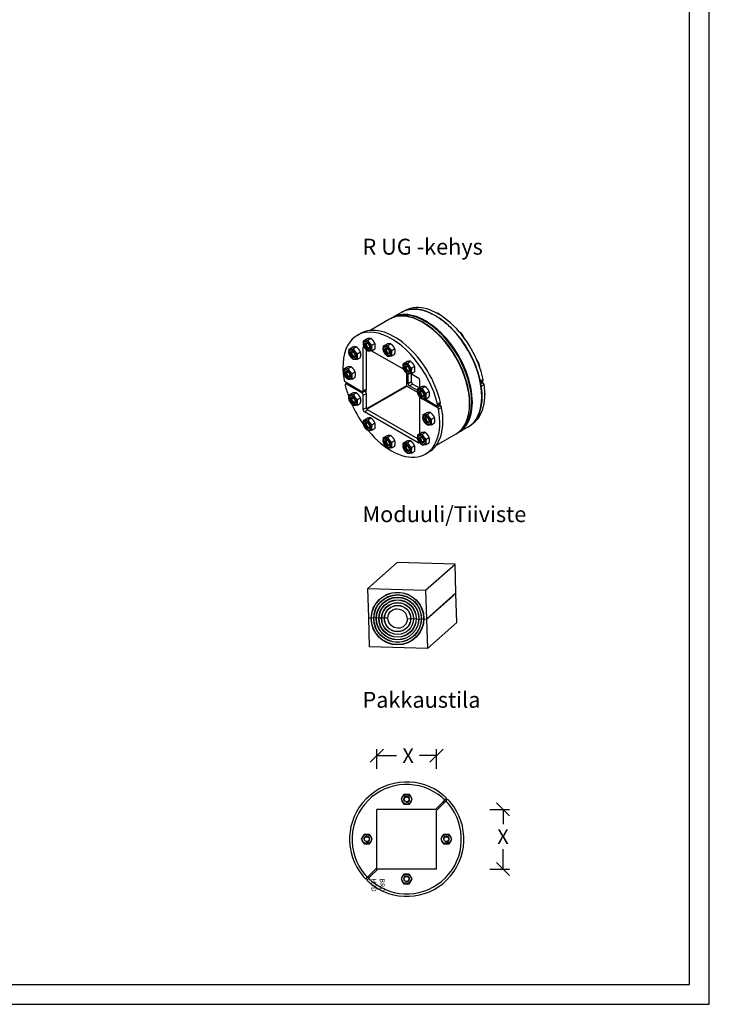
# Model space of a CAD drawing. Units: millimetres. Extents: x -688 to 7069, y -15143 to -573.
# Drawn here: x 830 to 1350, y -9321 to -8579 of the extents above; entities that cross this region are included whole.
import ezdxf

# ---------------------------------------------------------------- set-up
doc = ezdxf.new("R2010")
doc.units = ezdxf.units.MM
doc.styles.add('_11 Verdana', font='verdana.ttf', dxfattribs={"height": 11})
doc.styles.get("Standard").update_dxf_attribs({"font": 'verdana.ttf'})

# ---------------------------------------------------------------- blocks, each defined once
blk = doc.blocks.new('_Oblique')
at = {"color": 0, "linetype": 'ByBlock', "lineweight": -2}
blk.add_line((-0.5, -0.5), (0.5, 0.5), dxfattribs=at)

msp = doc.modelspace()

# ---------------------------------------------------------------- linework, layer by layer
at = {"linetype": 'Continuous', "ltscale": 50}
for p, q in [((1350.00001, -9321.18971), (1350.00001, -7836.18971)), ((1335.00001, -9306.18971), (1335.00001, -7851.18971)), ((315.00001, -9306.18971), (1335.00001, -9306.18971)), ((300.00001, -9321.18971), (1350.00001, -9321.18971))]:
    msp.add_line(p, q, dxfattribs=at)
for p, q in [((1108.83498, -8804.54797), (1094.06561, -8813.05308)), ((1118.04437, -8799.24463), (1110.94316, -8803.33394)), ((1084.35575, -8816.72135), (1086.71277, -8815.36403)), ((1089.3665, -8820.6719), (1091.64367, -8819.36057)), ((1092.43063, -8820.39103), (1094.7078, -8819.0797)), ((1078.40983, -8827.03033), (1080.68699, -8825.71899)), ((1081.47396, -8826.74946), (1083.75112, -8825.43813)), ((1088.92588, -8825.84261), (1089.68735, -8825.4041)), ((1088.92588, -8858.54449), (1088.92588, -8825.84261)), ((1091.2829, -8857.18718), (1091.2829, -8827.55899)), ((1095.49476, -8824.20093), (1097.77192, -8822.8896)), ((1095.49476, -8828.29169), (1097.77192, -8826.98036)), ((1104.33359, -8824.65408), (1106.61076, -8823.34275)), ((1107.39772, -8824.37322), (1109.67489, -8823.06189)), ((1110.46185, -8828.18311), (1112.73902, -8826.87178)), ((1084.53809, -8830.55936), (1086.81525, -8829.24802)), ((1084.53809, -8834.65012), (1086.81525, -8833.33879)), ((1095.18363, -8828.35615), (1119.46339, -8842.33793)), ((1110.46185, -8832.27388), (1112.73902, -8830.96254)), ((1074.39941, -8842.02563), (1076.67657, -8840.71429)), ((1077.46354, -8841.74476), (1079.7407, -8840.43343)), ((1119.30069, -8837.90985), (1121.57785, -8836.59852)), ((1122.36482, -8837.62899), (1124.64198, -8836.31765)), ((1125.42895, -8841.43888), (1127.70611, -8840.12755)), ((1080.52767, -8845.55466), (1082.80483, -8844.24332)), ((1080.52767, -8849.64542), (1082.80483, -8848.33409)), ((1121.57064, -8845.13681), (1121.57064, -8854.84394)), ((1121.62922, -8845.19033), (1121.62922, -8854.7625)), ((1122.867, -8853.16571), (1122.867, -8845.85477)), ((1125.11782, -8845.5941), (1130.40948, -8848.64136)), ((1125.22403, -8851.80839), (1125.22403, -8845.65526)), ((1125.42895, -8845.52964), (1127.70611, -8844.21831)), ((1131.35229, -8850.27435), (1131.35229, -8856.25681)), ((1179.3866, -8850.01098), (1177.14741, -8851.30044)), ((1075.462, -8851.88123), (1087.98307, -8859.09163)), ((1075.57434, -8853.35377), (1076.79673, -8852.64984)), ((1076.23972, -8853.41915), (1077.18618, -8852.87412)), ((1087.98307, -8860.18169), (1076.23972, -8853.41915)), ((1088.64845, -8859.15701), (1091.00547, -8857.79969)), ((1091.2829, -8857.18718), (1088.92588, -8858.54449)), ((1090.92935, -8857.84353), (1090.92935, -8859.40284)), ((1091.21219, -8860.00246), (1091.21219, -8857.56064)), ((1121.57064, -8854.84394), (1091.49282, -8872.16461)), ((1091.63442, -8872.40946), (1121.71206, -8855.08889)), ((1121.71206, -8855.08889), (1130.02991, -8859.87882)), ((1121.81187, -8855.07908), (1130.0217, -8859.80681)), ((1125.22403, -8851.80839), (1122.867, -8853.16571)), ((1123.80981, -8854.7987), (1126.16684, -8853.44138)), ((1130.01762, -8858.37354), (1123.80981, -8854.7987)), ((1131.2041, -8856.34215), (1126.16684, -8853.44138)), ((1130.25736, -8856.88734), (1132.53453, -8855.576)), ((1133.32149, -8856.60647), (1135.59866, -8855.29514)), ((1177.28879, -8851.99541), (1179.14212, -8850.92815)), ((1179.11733, -8852.32172), (1177.52235, -8853.24021)), ((1177.81387, -8855.03519), (1180.04486, -8853.75045)), ((1179.11733, -8852.32172), (1177.91973, -8851.63207)), ((1078.40983, -8861.63982), (1080.68699, -8860.32849)), ((1081.47396, -8861.35896), (1083.75112, -8860.04762)), ((1084.53809, -8865.16885), (1086.81525, -8863.85752)), ((1090.34009, -8858.82437), (1087.98307, -8860.18169)), ((1088.92588, -8861.81468), (1091.2829, -8860.45736)), ((1088.92588, -8872.71531), (1088.92588, -8861.81468)), ((1090.34009, -8858.82437), (1089.78309, -8858.50362)), ((1091.2829, -8871.35799), (1091.2829, -8860.45736)), ((1131.35229, -8864.44517), (1131.35229, -8890.86631)), ((1131.62972, -8863.83265), (1132.01487, -8863.61086)), ((1132.29509, -8863.89803), (1132.29734, -8863.89674)), ((1132.30385, -8863.90308), (1132.29509, -8863.89803)), ((1144.81616, -8871.10844), (1133.92093, -8864.83429)), ((1135.53456, -8864.67345), (1144.03844, -8869.57052)), ((1136.38562, -8860.41636), (1138.66278, -8859.10503)), ((1136.38562, -8864.50713), (1138.66278, -8863.1958)), ((1084.53809, -8869.25961), (1086.81525, -8867.94828)), ((1091.2829, -8871.35799), (1088.92588, -8872.71531)), ((1144.70382, -8869.6359), (1147.06084, -8868.27858)), ((1147.17319, -8869.75112), (1144.81616, -8871.10844)), ((1147.29346, -8867.30818), (1144.93644, -8868.6655)), ((1145.73476, -8872.48204), (1148.09178, -8871.12472)), ((1147.17319, -8869.75112), (1145.83846, -8868.9825)), ((1089.3665, -8880.6173), (1091.64367, -8879.30597)), ((1089.86869, -8874.3483), (1092.22571, -8872.99098)), ((1130.40948, -8897.69419), (1089.86869, -8874.3483)), ((1130.07254, -8894.78552), (1092.22571, -8872.99098)), ((1092.43063, -8880.33644), (1094.7078, -8879.02511)), ((1134.26778, -8876.50153), (1136.54495, -8875.1902)), ((1137.33191, -8876.22066), (1139.60908, -8874.90933)), ((1140.39604, -8880.03056), (1142.67321, -8878.71923)), ((1095.49476, -8884.14633), (1097.77192, -8882.835)), ((1095.49476, -8888.2371), (1097.77192, -8886.92576)), ((1140.39604, -8884.12132), (1142.67321, -8882.80999)), ((1167.94759, -8885.90298), (1160.84638, -8889.99229)), ((1104.33359, -8893.87307), (1106.61076, -8892.56174)), ((1107.39772, -8893.59221), (1109.67489, -8892.28087)), ((1130.25736, -8891.49683), (1132.53453, -8890.1855)), ((1133.32149, -8891.21596), (1135.59866, -8889.90463)), ((1136.38562, -8895.02586), (1138.66278, -8893.71453)), ((1158.7382, -8891.20631), (1143.96883, -8899.71142)), ((1110.46185, -8897.4021), (1112.73902, -8896.09077)), ((1110.46185, -8901.49287), (1112.73902, -8900.18153)), ((1119.30069, -8897.85526), (1121.57785, -8896.54392)), ((1122.36482, -8897.57439), (1124.64198, -8896.26306)), ((1125.42895, -8901.38429), (1127.70611, -8900.07295)), ((1131.20308, -8897.23718), (1130.40948, -8897.69419)), ((1136.38562, -8899.11662), (1138.66278, -8897.80529)), ((1125.42895, -8905.47505), (1127.70611, -8904.16372)), ((1135.92241, -8906.26831), (1138.27944, -8904.91099)), ((1099.22142, -9143.67386), (1099.22142, -9128.67386)), ((1144.22142, -9143.67386), (1144.22142, -9128.67386)), ((1099.22142, -9133.67386), (1114.10854, -9133.67386)), ((1144.22142, -9133.67386), (1131.4759, -9133.67386)), ((1119.58714, -9163.01159), (1117.50589, -9166.61642)), ((1117.50589, -9166.61642), (1119.58714, -9170.22125)), ((1123.74964, -9163.01159), (1119.58714, -9163.01159)), ((1125.83089, -9166.61642), (1123.74964, -9163.01159)), ((1123.74964, -9170.22125), (1125.83089, -9166.61642)), ((1143.42592, -9174.16945), (1149.16316, -9168.43222)), ((1144.22142, -9174.96495), (1149.95866, -9169.22771)), ((1150.48911, -9167.10626), (1151.81506, -9165.78032)), ((1151.28461, -9167.90176), (1152.61055, -9166.57582)), ((1143.42592, -9174.16945), (1099.22142, -9174.16945)), ((1099.22142, -9218.37396), (1099.22142, -9174.16945)), ((1119.58714, -9170.22125), (1123.74964, -9170.22125)), ((1144.22142, -9219.16945), (1144.22142, -9174.96495)), ((1184.36889, -9174.16945), (1199.36889, -9174.16945)), ((1194.36889, -9174.16945), (1194.36889, -9185.24495)), ((1089.5341, -9193.06462), (1087.45285, -9196.66945)), ((1089.5341, -9193.06462), (1087.45285, -9196.66945)), ((1087.45285, -9196.66945), (1089.5341, -9200.27429)), ((1087.45285, -9196.66945), (1089.5341, -9200.27429)), ((1093.6966, -9193.06462), (1089.5341, -9193.06462)), ((1093.6966, -9193.06462), (1089.5341, -9193.06462)), ((1095.77785, -9196.66945), (1093.6966, -9193.06462)), ((1095.77785, -9196.66945), (1093.6966, -9193.06462)), ((1093.6966, -9200.27429), (1095.77785, -9196.66945)), ((1093.6966, -9200.27429), (1095.77785, -9196.66945)), ((1149.5341, -9193.06462), (1147.45285, -9196.66945)), ((1149.5341, -9193.06462), (1147.45285, -9196.66945)), ((1147.45285, -9196.66945), (1149.5341, -9200.27429)), ((1147.45285, -9196.66945), (1149.5341, -9200.27429)), ((1153.6966, -9193.06462), (1149.5341, -9193.06462)), ((1153.6966, -9193.06462), (1149.5341, -9193.06462)), ((1155.77785, -9196.66945), (1153.6966, -9193.06462)), ((1155.77785, -9196.66945), (1153.6966, -9193.06462)), ((1153.6966, -9200.27429), (1155.77785, -9196.66945)), ((1153.6966, -9200.27429), (1155.77785, -9196.66945)), ((1089.5341, -9200.27429), (1093.6966, -9200.27429)), ((1089.5341, -9200.27429), (1093.6966, -9200.27429)), ((1149.5341, -9200.27429), (1153.6966, -9200.27429)), ((1149.5341, -9200.27429), (1153.6966, -9200.27429)), ((1194.36889, -9219.16945), (1194.36889, -9204.24495)), ((1093.48418, -9224.1112), (1099.22142, -9218.37396)), ((1094.27968, -9224.90669), (1100.01691, -9219.16945)), ((1144.22142, -9219.16945), (1100.01691, -9219.16945)), ((1184.36889, -9219.16945), (1199.36889, -9219.16945)), ((1090.83229, -9226.76309), (1092.15823, -9225.43715)), ((1091.62778, -9227.55859), (1092.95372, -9226.23265)), ((1119.5341, -9223.06462), (1117.45285, -9226.66945)), ((1117.45285, -9226.66945), (1119.5341, -9230.27429)), ((1123.6966, -9223.06462), (1119.5341, -9223.06462)), ((1125.77785, -9226.66945), (1123.6966, -9223.06462)), ((1123.6966, -9230.27429), (1125.77785, -9226.66945)), ((1119.5341, -9230.27429), (1123.6966, -9230.27429))]:
    msp.add_line(p, q)
at = {"extrusion": (-0.253042, -0.211945, 0.943954)}
for p, q in [((1092.41205, -9007.70583), (1114.62544, -8988.0666)), ((1158.21337, -8989.2425), (1114.62544, -8988.0666)), ((1135.99998, -9008.88174), (1158.21337, -8989.2425)), ((1158.86629, -9011.00949), (1158.21337, -8989.2425)), ((1092.41205, -9007.70583), (1135.99998, -9008.88174)), ((1093.06497, -9029.47282), (1092.41205, -9007.70583)), ((1135.99998, -9008.88174), (1136.6529, -9030.64872)), ((1136.6529, -9030.64872), (1158.86629, -9011.00949)), ((1158.87726, -9011.37532), (1136.66387, -9031.01456)), ((1158.46508, -9011.3642), (1158.87726, -9011.37532)), ((1159.53019, -9033.1423), (1158.87726, -9011.37532)), ((1109.85967, -9024.65755), (1109.89669, -9024.62482)), ((1093.06497, -9029.47282), (1107.55943, -9029.86385)), ((1093.07595, -9029.83865), (1093.47715, -9029.48394)), ((1107.56873, -9030.22963), (1093.07595, -9029.83865)), ((1093.72887, -9051.60563), (1093.07595, -9029.83865)), ((1119.79513, -9035.89528), (1119.83216, -9035.86255)), ((1122.12132, -9030.25669), (1136.6529, -9030.64872)), ((1136.66387, -9031.01456), (1122.13229, -9030.62253)), ((1136.66387, -9031.01456), (1137.3168, -9052.78154)), ((1137.3168, -9052.78154), (1159.53019, -9033.1423)), ((1137.3168, -9052.78154), (1093.72887, -9051.60563))]:
    msp.add_line(p, q, dxfattribs=at)
for centre, radius in [((1114.8274, -9030.27642), 19.87103), ((1114.8274, -9030.27642), 19.6889), ((1114.8274, -9030.27642), 18.00246), ((1114.8274, -9030.27642), 17.83746), ((1114.8274, -9030.27642), 16.09133), ((1114.8274, -9030.27642), 15.94385), ((1114.8274, -9030.27642), 14.11773), ((1114.8274, -9030.27642), 13.98833), ((1114.8274, -9030.27642), 12.06762), ((1114.8274, -9030.27642), 11.95701), ((1114.8274, -9030.27642), 9.95103), ((1114.8274, -9030.27642), 9.85982), ((1121.66839, -9166.61642), 3.60483), ((1121.66839, -9166.61642), 1.84387), ((1091.61535, -9196.66945), 3.60483), ((1091.61535, -9196.66945), 3.60483), ((1091.61535, -9196.66945), 1.84387), ((1151.61535, -9196.66945), 3.60483), ((1151.61535, -9196.66945), 3.60483), ((1151.61535, -9196.66945), 1.84387), ((1121.61535, -9226.66945), 3.60483), ((1121.61535, -9226.66945), 1.84387)]:
    msp.add_circle(centre, radius)
for centre, radius, start, end in [((1140.2524, -8809.54423), 10.66667, 46.36550013, 50.51174087), ((1155.2195, -8822.8), 10.66667, 22.71950813, 50.51174087), ((1166.17617, -8841.77748), 10.66667, 9.36024365, 37.29756402), ((1170.18659, -8861.39168), 10.66667, 9.36024365, 13.70165783), ((1121.72142, -9196.66945), 43.125, 49.73852951, 220.26147049), ((1121.72142, -9196.66945), 41.25, 49.95444387, 220.04555613), ((1121.72142, -9196.66945), 43.125, 229.73852951, 40.26147049), ((1121.72142, -9166.66945), 2.325, 45, 225), ((1121.66839, -9166.61642), 2.25, 252.53272766, 180), ((1121.72142, -9196.66945), 41.25, 229.95444387, 40.04555613), ((1091.61535, -9196.66945), 2.25, 252.53272766, 180), ((1151.61535, -9196.66945), 2.25, 252.53272766, 180), ((1121.61535, -9226.66945), 2.25, 252.53272766, 180)]:
    msp.add_arc(centre, radius, start, end)
for centre, major_axis, ratio, start_param, end_param in [((1133.78659, -8847.87714), (-24.95161, 43.32917), 0.578093116, 3.141592654, 6.283185307), ((1135.89477, -8846.66312), (24.95161, -43.32917), 0.578093116, 0, 3.141592654), ((1135.54341, -8846.86545), (-24.84071, 43.1366), 0.578093116, 3.171730798, 6.253047163), ((1142.99598, -8842.5738), (-24.95161, 43.32917), 0.578093116, 3.141592654, 6.283185307), ((1145.49442, -8841.13505), (-24.78527, 43.04031), 0.578093116, 4.194090003, 6.265787509), ((1146.01424, -8806.22621), (-3.43501, 5.96498), 0.578093116, 5.169989552, 5.795315351), ((1110.13908, -8861.49483), (-25.78333, 44.77348), 0.578093116, 4.238480516, 7.297630138), ((1112.4961, -8860.13751), (-25.78333, 44.77348), 0.578093116, 4.238480516, 6.283185307), ((1134.13795, -8847.6748), (-24.84071, 43.1366), 0.578093116, 4.055828967, 5.368948994), ((1160.98133, -8819.48198), (-3.43501, 5.96498), 0.578093116, 4.536329788, 5.403430599), ((1089.86869, -8826.38554), (-0.66538, 1.15544), 0.578093116, 5.822701772, 7.070517179), ((1092.81497, -8824.26047), (1.10567, -1.92003), 0.578093116, 3.445504692, 5.979273269), ((1107.78206, -8828.24266), (1.10567, -1.92003), 0.578093116, 3.445504692, 5.979273269), ((1081.85829, -8830.6189), (1.10567, -1.92003), 0.578093116, 3.445504692, 5.979273269), ((1171.938, -8838.45946), (-3.43501, 5.96498), 0.578093116, 4.024723926, 4.89262726), ((1122.74915, -8841.49842), (1.10567, -1.92003), 0.578093116, 3.445504692, 5.979273269), ((1075.462, -8850.79116), (-0.66538, 1.15544), 0.578093116, 1.014444831, 2.358128199), ((1077.84787, -8845.6142), (1.10567, -1.92003), 0.578093116, 3.445504692, 5.979273269), ((1130.40948, -8849.73142), (-0.66538, 1.15544), 0.578093116, 3.928924525, 5.499720852), ((1178.47674, -8849.7727), (0.66538, -1.15544), 0.578093116, 0, 1.052497349), ((1076.23972, -8854.50921), (-0.66538, 1.15544), 0.578093116, 5.499720852, 7.38007317), ((1110.13908, -8861.49483), (25.78333, -44.77348), 0.578093116, 4.238480516, 4.432806488), ((1090.34009, -8856.64425), (0.66538, -1.15544), 0.578093116, 0, 0.787331872), ((1121.42922, -8854.7625), (0.2, 0), 0.575861701, 5.497787144, 6.283185307), ((1121.71206, -8854.92538), (0.09981, -0.17332), 0.578093116, 3.928924525, 5.499720852), ((1121.71206, -8855.2524), (0.09981, 0.17332), 0.578093116, 0, 0.783464455), ((1123.80981, -8853.70864), (0.66538, -1.15544), 0.578093116, 3.928924525, 5.499720852), ((1126.16684, -8852.35132), (-0.66538, 1.15544), 0.578093116, 0.787331872, 2.358128199), ((1145.49442, -8841.13505), (24.78527, -43.04031), 0.578093116, 0.017397798, 0.967617261), ((1179.11733, -8853.41178), (-0.66538, 1.15544), 0.578093116, 4.109209915, 5.499720852), ((1081.85829, -8865.22839), (1.10567, -1.92003), 0.578093116, 3.445504692, 5.979273269), ((1087.98307, -8858.00157), (0.66538, -1.15544), 0.578093116, 5.499720852, 7.070517179), ((1087.98307, -8861.27176), (0.66538, -1.15544), 0.578093116, 0.787331872, 2.358128199), ((1090.34009, -8859.91444), (-0.66538, 1.15544), 0.578093116, 3.928924525, 5.499720852), ((1132.29509, -8864.9881), (-0.66538, 1.15544), 0.578093116, 5.499720852, 7.070517179), ((1133.70583, -8860.47591), (1.10567, -1.92003), 0.578093116, 3.445504692, 5.979273269), ((1175.94843, -8858.07365), (-3.43501, 5.96498), 0.578093116, 3.631749157, 4.260102714), ((1110.13908, -8861.49483), (25.78333, -44.77348), 0.578093116, 4.536612278, 4.889728873), ((1089.86869, -8873.25824), (0.66538, -1.15544), 0.578093116, 3.928924525, 5.499720852), ((1092.22571, -8871.90092), (-0.66538, 1.15544), 0.578093116, 0.787331872, 2.358128199), ((1110.13908, -8861.49483), (25.78333, -44.77348), 0.578093116, 5.001533638, 7.297630138), ((1112.4961, -8860.13751), (25.78333, -44.77348), 0.578093116, 0, 1.014444831), ((1144.03844, -8868.48045), (0.66538, -1.15544), 0.578093116, 5.499720852, 7.38007317), ((1144.81616, -8872.1985), (0.66538, -1.15544), 0.578093116, 1.014444831, 2.358128199), ((1112.4961, -8860.13751), (24.8518, -43.15586), 0.578093116, 1.044508173, 1.060966512), ((1112.63753, -8860.05607), (-24.95161, 43.32917), 0.578093116, 4.180932255, 4.204794312), ((1146.39547, -8867.12313), (0.66538, -1.15544), 0.578093116, 0, 1.096887863), ((1147.17319, -8870.84118), (-0.66538, 1.15544), 0.578093116, 4.156037485, 5.499720852), ((1137.71625, -8880.0901), (1.10567, -1.92003), 0.578093116, 3.445504692, 5.979273269), ((1092.81497, -8884.20588), (1.10567, -1.92003), 0.578093116, 3.445504692, 5.979273269), ((1133.70583, -8895.0854), (1.10567, -1.92003), 0.578093116, 3.445504692, 5.979273269), ((1107.78206, -8897.46165), (1.10567, -1.92003), 0.578093116, 3.445504692, 5.979273269), ((1122.74915, -8901.44383), (1.10567, -1.92003), 0.578093116, 3.445504692, 5.979273269), ((1130.40948, -8896.60413), (0.66538, -1.15544), 0.578093116, 5.499720852, 6.819163613), ((1114.8274, -9030.27642), (-4.96773, 5.61886), 0.944174184, -0.722359725, 5.560825582)]:
    msp.add_ellipse(centre, major_axis=major_axis, ratio=ratio, start_param=start_param, end_param=end_param)
for centre, major_axis in [((1091.96644, -8824.74911), (1.92959, -3.35079)), ((1081.00976, -8831.10753), (1.92959, -3.35079)), ((1091.96644, -8824.74911), (1.33078, -2.31094)), ((1092.15058, -8824.64307), (1.10569, -1.92006)), ((1106.93353, -8828.73129), (1.92959, -3.35079)), ((1106.93353, -8828.73129), (1.33078, -2.31094)), ((1107.11767, -8828.62525), (1.10569, -1.92006)), ((1081.00976, -8831.10753), (1.33078, -2.31094)), ((1081.19391, -8831.00149), (1.10569, -1.92006)), ((1076.99934, -8846.10283), (1.92959, -3.35079)), ((1121.90062, -8841.98706), (1.92959, -3.35079)), ((1121.90062, -8841.98706), (1.33078, -2.31094)), ((1122.08477, -8841.88102), (1.10569, -1.92006)), ((1076.99934, -8846.10283), (1.33078, -2.31094)), ((1077.18349, -8845.99679), (1.10569, -1.92006)), ((1132.8573, -8860.96454), (1.92959, -3.35079)), ((1081.00976, -8865.71703), (1.92959, -3.35079)), ((1081.00976, -8865.71703), (1.33078, -2.31094)), ((1081.19391, -8865.61099), (1.10569, -1.92006)), ((1132.8573, -8860.96454), (1.33078, -2.31094)), ((1133.04144, -8860.8585), (1.10569, -1.92006)), ((1136.86772, -8880.57874), (1.92959, -3.35079)), ((1136.86772, -8880.57874), (1.33078, -2.31094)), ((1137.05186, -8880.4727), (1.10569, -1.92006)), ((1091.96644, -8884.69451), (1.92959, -3.35079)), ((1091.96644, -8884.69451), (1.33078, -2.31094)), ((1092.15058, -8884.58847), (1.10569, -1.92006)), ((1106.93353, -8897.95028), (1.92959, -3.35079)), ((1132.8573, -8895.57404), (1.92959, -3.35079)), ((1132.8573, -8895.57404), (1.33078, -2.31094)), ((1133.04144, -8895.468), (1.10569, -1.92006)), ((1106.93353, -8897.95028), (1.33078, -2.31094)), ((1107.11767, -8897.84424), (1.10569, -1.92006)), ((1121.90062, -8901.93246), (1.92959, -3.35079)), ((1121.90062, -8901.93246), (1.33078, -2.31094)), ((1122.08477, -8901.82642), (1.10569, -1.92006))]:
    msp.add_ellipse(centre, major_axis=major_axis, ratio=0.578093116)
for points, knots in [([(1118.04437, -8799.24463), (1120.71623, -8797.70601), (1123.81315, -8796.90865), (1130.55195, -8796.87078), (1134.19592, -8797.63793), (1141.66604, -8800.66342), (1145.49206, -8802.92747), (1152.93032, -8808.72144), (1156.54124, -8812.25075), (1163.18253, -8820.21557), (1166.21193, -8824.6494), (1171.38435, -8833.97397), (1173.52658, -8838.86302), (1176.70751, -8848.60417), (1177.74549, -8853.45456), (1178.60997, -8862.62863), (1178.43598, -8866.95062), (1176.88768, -8874.62688), (1175.514, -8877.9809), (1172.05093, -8882.87612), (1170.14309, -8884.63867), (1167.94759, -8885.90298)], [3.928924525, 3.928924525, 3.928924525, 3.928924525, 4.24639961, 4.24639961, 4.565680728, 4.565680728, 4.886261015, 4.886261015, 5.206910193, 5.206910193, 5.527445572, 5.527445572, 5.847940024, 5.847940024, 6.168491883, 6.168491883, 6.489157809, 6.489157809, 6.809644371, 6.809644371, 7.070517179, 7.070517179, 7.070517179, 7.070517179]), ([(1138.72778, -8809.96971), (1136.59453, -8808.41686), (1134.43266, -8807.07312), (1130.11999, -8804.84951), (1127.96921, -8803.96964), (1123.74637, -8802.70643), (1121.67423, -8802.3231), (1117.67584, -8802.07268), (1115.7495, -8802.20582), (1112.11251, -8802.99205), (1110.4022, -8803.64546), (1108.83498, -8804.54797)], [1.4400244686, 1.4400244686, 1.4400244686, 1.4400244686, 1.6228717312, 1.6228717312, 1.8057189939, 1.8057189939, 1.9885662565, 1.9885662565, 2.1714135191, 2.1714135191, 2.3542607818, 2.3542607818, 2.3542607818, 2.3542607818]), ([(1121.81187, -8855.07908), (1121.80275, -8855.07383), (1121.79204, -8855.06653), (1121.7684, -8855.04718), (1121.75536, -8855.03482), (1121.72875, -8855.00539), (1121.71521, -8854.98806), (1121.68976, -8854.95014), (1121.67793, -8854.92945), (1121.65786, -8854.88762), (1121.64962, -8854.86648), (1121.63756, -8854.82712), (1121.63359, -8854.80882), (1121.62987, -8854.78139), (1121.62922, -8854.77115), (1121.62922, -8854.7625)], [1.570796327, 1.570796327, 1.570796327, 1.570796327, 1.777496971, 1.777496971, 2.000831006, 2.000831006, 2.239751894, 2.239751894, 2.48764644, 2.48764644, 2.735321036, 2.735321036, 2.973104987, 2.973104987, 3.141592654, 3.141592654, 3.141592654, 3.141592654]), ([(1158.7382, -8891.20631), (1160.30542, -8890.30381), (1161.72903, -8889.15252), (1164.23457, -8886.4015), (1165.31661, -8884.80222), (1167.10695, -8881.21829), (1167.81549, -8879.23369), (1168.84251, -8874.94728), (1169.16106, -8872.64542), (1169.40252, -8867.79926), (1169.32542, -8865.25497), (1169.05311, -8862.63049)], [5.4958534354, 5.4958534354, 5.4958534354, 5.4958534354, 5.678700698, 5.678700698, 5.8615479606, 5.8615479606, 6.0443952233, 6.0443952233, 6.2272424859, 6.2272424859, 6.4100897485, 6.4100897485, 6.4100897485, 6.4100897485]), ([(1148.26153, -9165.09121), (1148.40598, -9165.21262), (1148.55452, -9165.3392), (1148.84821, -9165.59314), (1148.99336, -9165.72049), (1149.27012, -9165.96659), (1149.40196, -9166.08552), (1149.64454, -9166.30683), (1149.75527, -9166.4092), (1149.9503, -9166.59104), (1150.04126, -9166.67677), (1150.20104, -9166.82844), (1150.26987, -9166.89439), (1150.38016, -9167.00054), (1150.42173, -9167.04082), (1150.47621, -9167.09369), (1150.48911, -9167.10626), (1150.48911, -9167.10626)], [-6.032446493, -6.032446493, -6.032446493, -6.032446493, -5.277663054, -5.277663054, -4.522879614, -4.522879614, -3.768096174, -3.768096174, -3.013312734, -3.013312734, -2.25998455, -2.25998455, -1.506656367, -1.506656367, -0.753328183, -0.753328183, 0, 0, 0, 0]), ([(1149.16316, -9168.43222), (1149.24498, -9168.3504), (1149.33435, -9168.26103), (1149.50936, -9168.08602), (1149.59501, -9168.00037), (1149.74619, -9167.84919), (1149.82566, -9167.76972), (1149.97402, -9167.62136), (1150.04291, -9167.55246), (1150.15862, -9167.43676), (1150.2161, -9167.37928), (1150.31523, -9167.28015), (1150.35688, -9167.2385), (1150.4195, -9167.17588), (1150.44623, -9167.14914), (1150.48104, -9167.11434), (1150.48911, -9167.10626), (1150.48911, -9167.10626)], [11.107794839, 11.107794839, 11.107794839, 11.107794839, 11.570656907, 11.570656907, 12.033518974, 12.033518974, 12.496355605, 12.496355605, 12.959192237, 12.959192237, 13.422000909, 13.422000909, 13.884809581, 13.884809581, 14.347596247, 14.347596247, 14.810382913, 14.810382913, 14.810382913, 14.810382913]), ([(1151.81506, -9165.78032), (1151.81506, -9165.78032), (1151.80216, -9165.76774), (1151.74771, -9165.71483), (1151.70618, -9165.67452), (1151.59597, -9165.56828), (1151.5272, -9165.50227), (1151.3676, -9165.35042), (1151.27674, -9165.26458), (1151.08201, -9165.08245), (1150.97148, -9164.97992), (1150.72939, -9164.75816), (1150.59783, -9164.63896), (1150.32175, -9164.3922), (1150.17699, -9164.26446), (1149.88416, -9164.00964), (1149.73608, -9163.88256), (1149.59211, -9163.76063)], [-12.078975388, -12.078975388, -12.078975388, -12.078975388, -11.325643345, -11.325643345, -10.572311302, -10.572311302, -9.818979259, -9.818979259, -9.065647216, -9.065647216, -8.310984145, -8.310984145, -7.556321073, -7.556321073, -6.801658002, -6.801658002, -6.04699493, -6.04699493, -6.04699493, -6.04699493]), ([(1149.95866, -9169.22771), (1150.04048, -9169.14589), (1150.12984, -9169.05653), (1150.30485, -9168.88152), (1150.3905, -9168.79587), (1150.54169, -9168.64468), (1150.62115, -9168.56522), (1150.76952, -9168.41685), (1150.83841, -9168.34796), (1150.95412, -9168.23225), (1151.01159, -9168.17478), (1151.11072, -9168.07565), (1151.15238, -9168.03399), (1151.21499, -9167.97138), (1151.24173, -9167.94464), (1151.27654, -9167.90983), (1151.28461, -9167.90176), (1151.28461, -9167.90176)], [11.107794839, 11.107794839, 11.107794839, 11.107794839, 11.570656907, 11.570656907, 12.033518974, 12.033518974, 12.496355605, 12.496355605, 12.959192237, 12.959192237, 13.422000909, 13.422000909, 13.884809581, 13.884809581, 14.347596247, 14.347596247, 14.810382913, 14.810382913, 14.810382913, 14.810382913]), ([(1153.29966, -9170.12935), (1153.17825, -9169.9849), (1153.05167, -9169.83635), (1152.79774, -9169.54266), (1152.67038, -9169.39752), (1152.42429, -9169.12076), (1152.30535, -9168.98891), (1152.08404, -9168.74633), (1151.98168, -9168.6356), (1151.79983, -9168.44058), (1151.71411, -9168.34961), (1151.56243, -9168.18984), (1151.49649, -9168.12101), (1151.39034, -9168.01071), (1151.35006, -9167.96915), (1151.29719, -9167.91467), (1151.28461, -9167.90176), (1151.28461, -9167.90176)], [-6.032446493, -6.032446493, -6.032446493, -6.032446493, -5.277663054, -5.277663054, -4.522879614, -4.522879614, -3.768096174, -3.768096174, -3.013312734, -3.013312734, -2.25998455, -2.25998455, -1.506656367, -1.506656367, -0.753328183, -0.753328183, 0, 0, 0, 0]), ([(1152.61055, -9166.57582), (1152.61055, -9166.57582), (1152.62314, -9166.58872), (1152.67604, -9166.64316), (1152.71635, -9166.6847), (1152.82259, -9166.79491), (1152.8886, -9166.86368), (1153.04046, -9167.02328), (1153.1263, -9167.11413), (1153.30843, -9167.30886), (1153.41096, -9167.4194), (1153.63271, -9167.66149), (1153.75192, -9167.79305), (1153.99868, -9168.06913), (1154.12642, -9168.21388), (1154.38123, -9168.50672), (1154.50831, -9168.6548), (1154.63024, -9168.79877)], [-12.078975388, -12.078975388, -12.078975388, -12.078975388, -11.325643345, -11.325643345, -10.572311302, -10.572311302, -9.818979259, -9.818979259, -9.065647216, -9.065647216, -8.310984145, -8.310984145, -7.556321073, -7.556321073, -6.801658002, -6.801658002, -6.04699493, -6.04699493, -6.04699493, -6.04699493]), ([(1088.8126, -9224.54014), (1088.93453, -9224.68411), (1089.06161, -9224.83219), (1089.31642, -9225.12503), (1089.44416, -9225.26978), (1089.69092, -9225.54586), (1089.81013, -9225.67742), (1090.03188, -9225.91951), (1090.13441, -9226.03005), (1090.31654, -9226.22478), (1090.40238, -9226.31563), (1090.55424, -9226.47523), (1090.62025, -9226.544), (1090.72649, -9226.65421), (1090.7668, -9226.69575), (1090.8197, -9226.75019), (1090.83229, -9226.76309), (1090.83229, -9226.76309)], [6.04699493, 6.04699493, 6.04699493, 6.04699493, 6.801658002, 6.801658002, 7.556321073, 7.556321073, 8.310984145, 8.310984145, 9.065647216, 9.065647216, 9.818979259, 9.818979259, 10.572311302, 10.572311302, 11.325643345, 11.325643345, 12.078975388, 12.078975388, 12.078975388, 12.078975388]), ([(1092.15823, -9225.43715), (1092.15823, -9225.43715), (1092.14565, -9225.42424), (1092.09278, -9225.36976), (1092.0525, -9225.3282), (1091.94635, -9225.2179), (1091.88041, -9225.14907), (1091.72873, -9224.9893), (1091.64301, -9224.89833), (1091.46116, -9224.70331), (1091.3588, -9224.59258), (1091.13749, -9224.35), (1091.01855, -9224.21815), (1090.77246, -9223.94139), (1090.6451, -9223.79625), (1090.39117, -9223.50256), (1090.26458, -9223.35401), (1090.14318, -9223.20956)], [0, 0, 0, 0, 0.753328183, 0.753328183, 1.506656367, 1.506656367, 2.25998455, 2.25998455, 3.013312734, 3.013312734, 3.768096174, 3.768096174, 4.522879614, 4.522879614, 5.277663054, 5.277663054, 6.032446493, 6.032446493, 6.032446493, 6.032446493]), ([(1093.85073, -9229.57828), (1093.70676, -9229.45635), (1093.55868, -9229.32927), (1093.26585, -9229.07445), (1093.12109, -9228.94671), (1092.84501, -9228.69995), (1092.71345, -9228.58075), (1092.47136, -9228.35899), (1092.36083, -9228.25646), (1092.1661, -9228.07433), (1092.07524, -9227.98849), (1091.91564, -9227.83664), (1091.84687, -9227.77063), (1091.73666, -9227.66439), (1091.69513, -9227.62408), (1091.64068, -9227.57117), (1091.62778, -9227.55859), (1091.62778, -9227.55859)], [6.04699493, 6.04699493, 6.04699493, 6.04699493, 6.801658002, 6.801658002, 7.556321073, 7.556321073, 8.310984145, 8.310984145, 9.065647216, 9.065647216, 9.818979259, 9.818979259, 10.572311302, 10.572311302, 11.325643345, 11.325643345, 12.078975388, 12.078975388, 12.078975388, 12.078975388]), ([(1092.15823, -9225.43715), (1092.15823, -9225.43715), (1092.1663, -9225.42908), (1092.20111, -9225.39427), (1092.22785, -9225.36753), (1092.29046, -9225.30492), (1092.33212, -9225.26326), (1092.43125, -9225.16413), (1092.48872, -9225.10666), (1092.60443, -9224.99095), (1092.67332, -9224.92206), (1092.82169, -9224.77369), (1092.90115, -9224.69423), (1093.05234, -9224.54304), (1093.13799, -9224.45739), (1093.313, -9224.28238), (1093.40236, -9224.19302), (1093.48418, -9224.1112)], [0, 0, 0, 0, 0.462786666, 0.462786666, 0.925573332, 0.925573332, 1.388382004, 1.388382004, 1.851190676, 1.851190676, 2.314027308, 2.314027308, 2.77686394, 2.77686394, 3.239726007, 3.239726007, 3.702588074, 3.702588074, 3.702588074, 3.702588074]), ([(1092.95372, -9226.23265), (1092.95372, -9226.23265), (1092.9618, -9226.22457), (1092.9966, -9226.18977), (1093.02334, -9226.16303), (1093.08596, -9226.10041), (1093.12761, -9226.05876), (1093.22674, -9225.95963), (1093.28422, -9225.90215), (1093.39992, -9225.78645), (1093.46882, -9225.71755), (1093.61718, -9225.56919), (1093.69665, -9225.48972), (1093.84783, -9225.33854), (1093.93348, -9225.25289), (1094.10849, -9225.07788), (1094.19786, -9224.98851), (1094.27968, -9224.90669)], [0, 0, 0, 0, 0.462786666, 0.462786666, 0.925573332, 0.925573332, 1.388382004, 1.388382004, 1.851190676, 1.851190676, 2.314027308, 2.314027308, 2.77686394, 2.77686394, 3.239726007, 3.239726007, 3.702588074, 3.702588074, 3.702588074, 3.702588074]), ([(1092.95372, -9226.23265), (1092.95372, -9226.23265), (1092.96663, -9226.24522), (1093.02111, -9226.29809), (1093.06267, -9226.33837), (1093.17297, -9226.44452), (1093.2418, -9226.51047), (1093.40158, -9226.66214), (1093.49254, -9226.74787), (1093.68757, -9226.92971), (1093.7983, -9227.03208), (1094.04088, -9227.25339), (1094.17272, -9227.37232), (1094.44948, -9227.61842), (1094.59463, -9227.74577), (1094.88831, -9227.99971), (1095.03686, -9228.12629), (1095.18131, -9228.2477)], [0, 0, 0, 0, 0.753328183, 0.753328183, 1.506656367, 1.506656367, 2.25998455, 2.25998455, 3.013312734, 3.013312734, 3.768096174, 3.768096174, 4.522879614, 4.522879614, 5.277663054, 5.277663054, 6.032446493, 6.032446493, 6.032446493, 6.032446493])]:
    msp.add_open_spline(points, degree=3, knots=knots)
for points in [[(1109.9106, -8803.97835), (1110.24737, -8803.75123), (1110.59168, -8803.53635), (1110.94316, -8803.33394)], [(1160.84638, -8889.99229), (1160.4949, -8890.1947), (1160.13623, -8890.38463), (1159.77076, -8890.56191)]]:
    msp.add_open_spline(points, degree=3)
for points in [[(1089.3665, -8824.76266), (1088.85581, -8823.01137), (1089.3665, -8820.6719)], [(1089.3665, -8820.6719), (1090.38788, -8820.82555), (1092.43063, -8820.39103)], [(1094.7078, -8819.0797), (1093.68642, -8818.92605), (1091.64367, -8819.36057)], [(1092.43063, -8820.39103), (1093.45201, -8822.59007), (1095.49476, -8824.20093)], [(1097.77192, -8822.8896), (1096.75055, -8820.69056), (1094.7078, -8819.0797)], [(1078.40983, -8831.12109), (1077.89914, -8829.36979), (1078.40983, -8827.03033)], [(1078.40983, -8827.03033), (1079.4312, -8827.18398), (1081.47396, -8826.74946)], [(1083.75112, -8825.43813), (1082.72975, -8825.28448), (1080.68699, -8825.71899)], [(1081.47396, -8826.74946), (1082.49533, -8828.94849), (1084.53809, -8830.55936)], [(1086.81525, -8829.24802), (1085.79388, -8827.04899), (1083.75112, -8825.43813)], [(1092.43063, -8828.57256), (1090.38788, -8826.9617), (1089.3665, -8824.76266)], [(1095.49476, -8828.29169), (1093.45201, -8828.72621), (1092.43063, -8828.57256)], [(1095.49476, -8824.20093), (1094.98407, -8826.5404), (1095.49476, -8828.29169)], [(1097.77192, -8826.98036), (1098.28261, -8824.64089), (1097.77192, -8822.8896)], [(1104.33359, -8828.74485), (1103.82291, -8826.99355), (1104.33359, -8824.65408)], [(1104.33359, -8824.65408), (1105.35497, -8824.80774), (1107.39772, -8824.37322)], [(1109.67489, -8823.06189), (1108.65351, -8822.90823), (1106.61076, -8823.34275)], [(1107.39772, -8824.37322), (1108.4191, -8826.57225), (1110.46185, -8828.18311)], [(1112.73902, -8826.87178), (1111.71764, -8824.67275), (1109.67489, -8823.06189)], [(1110.46185, -8828.18311), (1109.95116, -8830.52258), (1110.46185, -8832.27388)], [(1112.73902, -8830.96254), (1113.24971, -8828.62308), (1112.73902, -8826.87178)], [(1081.47396, -8834.93099), (1079.4312, -8833.32012), (1078.40983, -8831.12109)], [(1084.53809, -8834.65012), (1082.49533, -8835.08464), (1081.47396, -8834.93099)], [(1084.53809, -8830.55936), (1084.0274, -8832.89882), (1084.53809, -8834.65012)], [(1086.81525, -8833.33879), (1087.32594, -8830.99932), (1086.81525, -8829.24802)], [(1107.39772, -8832.55474), (1105.35497, -8830.94388), (1104.33359, -8828.74485)], [(1110.46185, -8832.27388), (1108.4191, -8832.70839), (1107.39772, -8832.55474)], [(1074.39941, -8846.11639), (1073.88872, -8844.36509), (1074.39941, -8842.02563)], [(1074.39941, -8842.02563), (1075.42078, -8842.17928), (1077.46354, -8841.74476)], [(1079.7407, -8840.43343), (1078.71933, -8840.27978), (1076.67657, -8840.71429)], [(1077.46354, -8841.74476), (1078.48491, -8843.94379), (1080.52767, -8845.55466)], [(1082.80483, -8844.24332), (1081.78345, -8842.04429), (1079.7407, -8840.43343)], [(1119.30069, -8842.00062), (1118.79, -8840.24932), (1119.30069, -8837.90985)], [(1119.30069, -8837.90985), (1120.32206, -8838.06351), (1122.36482, -8837.62899)], [(1122.36482, -8845.81051), (1120.32206, -8844.19965), (1119.30069, -8842.00062)], [(1124.64198, -8836.31765), (1123.62061, -8836.164), (1121.57785, -8836.59852)], [(1122.36482, -8837.62899), (1123.38619, -8839.82802), (1125.42895, -8841.43888)], [(1127.70611, -8840.12755), (1126.68474, -8837.92852), (1124.64198, -8836.31765)], [(1125.42895, -8841.43888), (1124.91826, -8843.77835), (1125.42895, -8845.52964)], [(1127.70611, -8844.21831), (1128.2168, -8841.87885), (1127.70611, -8840.12755)], [(1077.46354, -8849.92629), (1075.42078, -8848.31542), (1074.39941, -8846.11639)], [(1080.52767, -8849.64542), (1078.48491, -8850.07994), (1077.46354, -8849.92629)], [(1080.52767, -8845.55466), (1080.01698, -8847.89412), (1080.52767, -8849.64542)], [(1082.80483, -8848.33409), (1083.31552, -8845.99462), (1082.80483, -8844.24332)], [(1125.42895, -8845.52964), (1123.38619, -8845.96416), (1122.36482, -8845.81051)], [(1130.25736, -8860.9781), (1129.74667, -8859.2268), (1130.25736, -8856.88734)], [(1130.25736, -8856.88734), (1131.27874, -8857.04099), (1133.32149, -8856.60647)], [(1135.59866, -8855.29514), (1134.57728, -8855.14148), (1132.53453, -8855.576)], [(1133.32149, -8856.60647), (1134.34287, -8858.8055), (1136.38562, -8860.41636)], [(1138.66278, -8859.10503), (1137.64141, -8856.906), (1135.59866, -8855.29514)], [(1078.40983, -8865.73058), (1077.89914, -8863.97929), (1078.40983, -8861.63982)], [(1078.40983, -8861.63982), (1079.4312, -8861.79347), (1081.47396, -8861.35896)], [(1083.75112, -8860.04762), (1082.72975, -8859.89397), (1080.68699, -8860.32849)], [(1081.47396, -8861.35896), (1082.49533, -8863.55799), (1084.53809, -8865.16885)], [(1086.81525, -8863.85752), (1085.79388, -8861.65849), (1083.75112, -8860.04762)], [(1084.53809, -8865.16885), (1084.0274, -8867.50832), (1084.53809, -8869.25961)], [(1086.81525, -8867.94828), (1087.32594, -8865.60881), (1086.81525, -8863.85752)], [(1133.32149, -8864.78799), (1131.27874, -8863.17713), (1130.25736, -8860.9781)], [(1136.38562, -8864.50713), (1134.34287, -8864.94165), (1133.32149, -8864.78799)], [(1136.38562, -8860.41636), (1135.87493, -8862.75583), (1136.38562, -8864.50713)], [(1138.66278, -8863.1958), (1139.17347, -8860.85633), (1138.66278, -8859.10503)], [(1081.47396, -8869.54048), (1079.4312, -8867.92962), (1078.40983, -8865.73058)], [(1084.53809, -8869.25961), (1082.49533, -8869.69413), (1081.47396, -8869.54048)], [(1094.7078, -8879.02511), (1093.68642, -8878.87145), (1091.64367, -8879.30597)], [(1097.77192, -8882.835), (1096.75055, -8880.63597), (1094.7078, -8879.02511)], [(1134.26778, -8880.59229), (1133.75709, -8878.841), (1134.26778, -8876.50153)], [(1134.26778, -8876.50153), (1135.28916, -8876.65518), (1137.33191, -8876.22066)], [(1139.60908, -8874.90933), (1138.5877, -8874.75568), (1136.54495, -8875.1902)], [(1137.33191, -8876.22066), (1138.35329, -8878.4197), (1140.39604, -8880.03056)], [(1142.67321, -8878.71923), (1141.65183, -8876.52019), (1139.60908, -8874.90933)], [(1140.39604, -8880.03056), (1139.88535, -8882.37003), (1140.39604, -8884.12132)], [(1142.67321, -8882.80999), (1143.18389, -8880.47052), (1142.67321, -8878.71923)], [(1089.3665, -8884.70807), (1088.85581, -8882.95677), (1089.3665, -8880.6173)], [(1089.3665, -8880.6173), (1090.38788, -8880.77096), (1092.43063, -8880.33644)], [(1092.43063, -8888.51796), (1090.38788, -8886.9071), (1089.3665, -8884.70807)], [(1092.43063, -8880.33644), (1093.45201, -8882.53547), (1095.49476, -8884.14633)], [(1095.49476, -8884.14633), (1094.98407, -8886.4858), (1095.49476, -8888.2371)], [(1097.77192, -8886.92576), (1098.28261, -8884.5863), (1097.77192, -8882.835)], [(1137.33191, -8884.40219), (1135.28916, -8882.79133), (1134.26778, -8880.59229)], [(1140.39604, -8884.12132), (1138.35329, -8884.55584), (1137.33191, -8884.40219)], [(1095.49476, -8888.2371), (1093.45201, -8888.67162), (1092.43063, -8888.51796)], [(1104.33359, -8897.96384), (1103.82291, -8896.21254), (1104.33359, -8893.87307)], [(1104.33359, -8893.87307), (1105.35497, -8894.02673), (1107.39772, -8893.59221)], [(1109.67489, -8892.28087), (1108.65351, -8892.12722), (1106.61076, -8892.56174)], [(1107.39772, -8893.59221), (1108.4191, -8895.79124), (1110.46185, -8897.4021)], [(1112.73902, -8896.09077), (1111.71764, -8893.89174), (1109.67489, -8892.28087)], [(1130.25736, -8895.58759), (1129.74667, -8893.8363), (1130.25736, -8891.49683)], [(1130.25736, -8891.49683), (1131.27874, -8891.65048), (1133.32149, -8891.21596)], [(1135.59866, -8889.90463), (1134.57728, -8889.75098), (1132.53453, -8890.1855)], [(1133.32149, -8891.21596), (1134.34287, -8893.415), (1136.38562, -8895.02586)], [(1138.66278, -8893.71453), (1137.64141, -8891.51549), (1135.59866, -8889.90463)], [(1136.38562, -8895.02586), (1135.87493, -8897.36533), (1136.38562, -8899.11662)], [(1138.66278, -8897.80529), (1139.17347, -8895.46582), (1138.66278, -8893.71453)], [(1107.39772, -8901.77373), (1105.35497, -8900.16287), (1104.33359, -8897.96384)], [(1110.46185, -8901.49287), (1108.4191, -8901.92738), (1107.39772, -8901.77373)], [(1110.46185, -8897.4021), (1109.95116, -8899.74157), (1110.46185, -8901.49287)], [(1112.73902, -8900.18153), (1113.24971, -8897.84207), (1112.73902, -8896.09077)], [(1119.30069, -8901.94602), (1118.79, -8900.19472), (1119.30069, -8897.85526)], [(1119.30069, -8897.85526), (1120.32206, -8898.00891), (1122.36482, -8897.57439)], [(1122.36482, -8905.75591), (1120.32206, -8904.14505), (1119.30069, -8901.94602)], [(1124.64198, -8896.26306), (1123.62061, -8896.10941), (1121.57785, -8896.54392)], [(1122.36482, -8897.57439), (1123.38619, -8899.77342), (1125.42895, -8901.38429)], [(1127.70611, -8900.07295), (1126.68474, -8897.87392), (1124.64198, -8896.26306)], [(1125.42895, -8901.38429), (1124.91826, -8903.72375), (1125.42895, -8905.47505)], [(1127.70611, -8904.16372), (1128.2168, -8901.82425), (1127.70611, -8900.07295)], [(1133.32149, -8899.39749), (1131.27874, -8897.78663), (1130.25736, -8895.58759)], [(1136.38562, -8899.11662), (1134.34287, -8899.55114), (1133.32149, -8899.39749)], [(1125.42895, -8905.47505), (1123.38619, -8905.90957), (1122.36482, -8905.75591)]]:
    msp.add_rational_spline(points, [1, 1.15470053838, 1], degree=2)
msp.add_point((1099.22142, -9219.16945))

# ---------------------------------------------------------------- block references
at = {"xscale": 10, "yscale": 10, "zscale": 10}
for p, rotation in [((1099.22142, -9133.67386), 180), ((1194.36889, -9174.16945), 90), ((1194.36889, -9219.16945), 270)]:
    msp.add_blockref('_Oblique', p, dxfattribs=dict(at, rotation=rotation))
msp.add_blockref('_Oblique', (1144.22142, -9133.67386), dxfattribs=at)

# ---------------------------------------------------------------- texts
for s, p in [('R UG -kehys', (1088.38818, -8755.86837)), ('Moduuli/Tiiviste', (1088.38817, -8957.58264)), ('Pakkaustila', (1088.38817, -9097.58264))]:
    msp.add_text(s, height=12).set_placement(p)
at = {"char_height": 11, "attachment_point": 5, "style": '_11 Verdana'}
for insert in [(1122.79222, -9133.67386), (1194.36889, -9194.74495)]:
    msp.add_mtext('\\A1;X', dxfattribs=dict(at, insert=insert))
at = {"flags": 1}
for tag, p in [('HJD', (1095.13974, -9226.26977, 0)), ('BRD', (1101.38974, -9226.26977, 0))]:
    msp.add_attdef(tag, p, '', height=3.75, rotation=270, dxfattribs=at)

doc.saveas('drawing.dxf')
